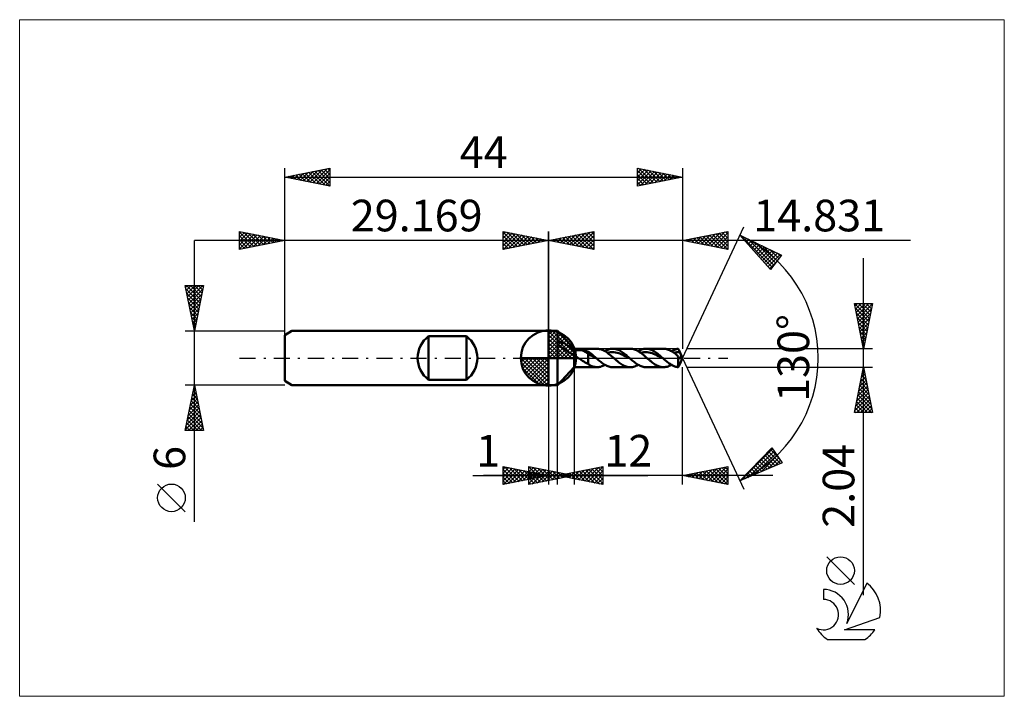
# Model space of a CAD drawing. Units: millimetres. Extents: x -58 to 50, y -37 to 37.
import ezdxf
from ezdxf.enums import TextEntityAlignment as Align

# ---------------------------------------------------------------- set-up
doc = ezdxf.new("R2010")
doc.units = ezdxf.units.MM
doc.header["$LTSCALE"] = 4.45
doc.linetypes.add('LONGDASH_DASH', pattern=[0.85, 0.4, -0.2, 0.05, -0.2])
for name, color, linetype in [('1', 4, 'CONTINUOUS'), ('2', 7, 'CONTINUOUS'), ('4', 2, 'LONGDASH_DASH'), ('CUT', 1, 'CONTINUOUS'), ('INFTOTAL', 9, 'CONTINUOUS'), ('NOCUT', 7, 'CONTINUOUS'), ('SK1', 4, 'CONTINUOUS'), ('SK2', 7, 'CONTINUOUS'), ('SK4', 2, 'LONGDASH_DASH'), ('SK6', 5, 'CONTINUOUS')]:
    doc.layers.add(name, color=color, linetype=linetype)
doc.styles.get("Standard").update_dxf_attribs({"font": 'Monospac821 BT'})

msp = doc.modelspace()

# ---------------------------------------------------------------- linework, layer by layer
at = {"color": 4, "linetype": 'Continuous'}
for p, q in [((0, 2.98), (0.08, 3.06)), ((0, 2.55), (0.47, 3.02)), ((0, 2.98), (2.98, 0)), ((0, 2.12), (0.83, 2.95)), ((0, 1.68), (1.15, 2.84)), ((0, 1.25), (1.45, 2.7)), ((0, 2.55), (2.55, 0)), ((0, 0.82), (1.72, 2.53)), ((0, 0.38), (1.96, 2.35)), ((0.38, 3.04), (3.04, 0.38)), ((0.93, 2.92), (2.92, 0.93)), ((1.82, 2.46), (2.46, 1.82)), ((0, 2.12), (2.12, 0)), ((0, 1.68), (1.68, 0)), ((0, 1.25), (1.25, 0)), ((0.05, 0), (2.19, 2.14)), ((0.48, 0), (2.39, 1.91)), ((0.92, 0), (2.57, 1.66)), ((1.35, 0), (2.73, 1.38)), ((-3.06, -0.08), (-2.98, 0)), ((-3.02, -0.47), (-2.55, 0)), ((-2.95, -0.83), (-2.12, 0)), ((-2.84, -1.15), (-1.68, 0)), ((-2.7, -1.45), (-1.25, 0)), ((-2.65, 0), (0, -2.65)), ((-2.53, -1.72), (-0.82, 0)), ((-2.35, -1.96), (-0.38, 0)), ((-2.21, 0), (0, -2.21)), ((-1.78, 0), (0, -1.78)), ((-1.35, 0), (0, -1.35)), ((-0.92, 0), (0, -0.92)), ((-0.48, 0), (0, -0.48)), ((-0.05, 0), (0, -0.05)), ((0, 0.82), (0.82, 0)), ((0, 0.38), (0.38, 0)), ((1.78, 0), (2.86, 1.08)), ((2.21, 0), (2.97, 0.75)), ((2.65, 0), (3.04, 0.39)), ((-3.06, -0.02), (-0.02, -3.06)), ((-3.02, -0.49), (-0.49, -3.02)), ((-2.86, -1.08), (-1.08, -2.86)), ((-2.14, -2.19), (0, -0.05)), ((-1.91, -2.39), (0, -0.48)), ((-1.66, -2.57), (0, -0.92)), ((-1.38, -2.73), (0, -1.35)), ((-1.08, -2.86), (0, -1.78)), ((-0.75, -2.97), (0, -2.21)), ((-0.39, -3.04), (0, -2.65))]:
    msp.add_line(p, q, dxfattribs=at)
at = {"layer": '1', "color": 4, "linetype": 'CONTINUOUS', "lineweight": 50}
for p, q in [((0, 0), (0, 3.06)), ((0, 3), (1, 3)), ((0, -3), (0, 3)), ((2.83, 1.02), (1, 3)), ((1, 1.69), (1, 3)), ((1, 1.69), (1.01, 1.73)), ((1, 1.69), (1, 1.69)), ((1, 1.68), (1, 1.69)), ((1, 1.68), (1, 1.68)), ((1, 1.67), (1, 1.68)), ((1, 1.66), (1, 1.67)), ((1, 1.66), (1, 1.66)), ((1, 1.65), (1, 1.66)), ((1.02, 1.59), (1, 1.65)), ((1, -3), (1, 1.65)), ((1.01, 1.73), (1.03, 1.75)), ((1.05, 1.53), (1.02, 1.59)), ((1.03, 1.75), (1.05, 1.77)), ((1.05, 1.77), (1.08, 1.79)), ((1.09, 1.47), (1.05, 1.53)), ((1.08, 1.79), (1.12, 1.79)), ((1.14, 1.42), (1.09, 1.47)), ((1.12, 1.79), (1.16, 1.8)), ((1.18, 1.38), (1.14, 1.42)), ((1.21, 1.8), (1.16, 1.8)), ((1.24, 1.33), (1.18, 1.38)), ((1.26, 1.79), (1.21, 1.8)), ((1.29, 1.29), (1.24, 1.33)), ((1.32, 1.78), (1.26, 1.79)), ((1.34, 1.24), (1.29, 1.29)), ((1.38, 1.77), (1.32, 1.78)), ((1.4, 1.2), (1.34, 1.24)), ((1.45, 1.75), (1.38, 1.77)), ((1.46, 1.16), (1.4, 1.2)), ((1.52, 1.72), (1.45, 1.75)), ((1.52, 1.12), (1.46, 1.16)), ((1.59, 1.69), (1.52, 1.72)), ((1.58, 1.07), (1.52, 1.12)), ((1.66, 1.66), (1.59, 1.69)), ((1.73, 1.63), (1.66, 1.66)), ((1.79, 1.59), (1.73, 1.63)), ((1.86, 1.55), (1.79, 1.59)), ((1.94, 1.5), (1.86, 1.55)), ((2.01, 1.46), (1.94, 1.5)), ((2.08, 1.41), (2.01, 1.46)), ((2.15, 1.36), (2.08, 1.41)), ((2.22, 1.31), (2.15, 1.36)), ((2.29, 1.26), (2.22, 1.31)), ((2.36, 1.2), (2.29, 1.26)), ((2.44, 1.14), (2.36, 1.2)), ((2.51, 1.08), (2.44, 1.14)), ((0, 0), (-3.06, 0)), ((0, 0), (3.06, 0)), ((0, -3.06), (0, 0)), ((1.65, 1.03), (1.58, 1.07)), ((1.72, 0.98), (1.65, 1.03)), ((1.79, 0.94), (1.72, 0.98)), ((1.85, 0.9), (1.79, 0.94)), ((1.91, 0.86), (1.85, 0.9)), ((1.98, 0.82), (1.91, 0.86)), ((2.04, 0.78), (1.98, 0.82)), ((2.11, 0.74), (2.04, 0.78)), ((2.17, 0.7), (2.11, 0.74)), ((2.24, 0.66), (2.17, 0.7)), ((2.3, 0.62), (2.24, 0.66)), ((2.37, 0.58), (2.3, 0.62)), ((2.44, 0.54), (2.37, 0.58)), ((2.51, 0.5), (2.44, 0.54)), ((2.58, 1.02), (2.51, 1.08)), ((2.57, 0.46), (2.51, 0.5)), ((2.64, 0.43), (2.57, 0.46)), ((2.65, 0.95), (2.58, 1.02)), ((2.7, 0.4), (2.64, 0.43)), ((2.71, 0.89), (2.65, 0.95)), ((2.77, 0.37), (2.7, 0.4)), ((2.77, 0.83), (2.71, 0.89)), ((2.83, 0.77), (2.77, 0.83)), ((2.83, 0.35), (2.77, 0.37)), ((2.83, 1.02), (5.37, 1.02)), ((2.83, -1.02), (2.83, 1.02)), ((2.83, 0.77), (2.86, 0.79)), ((2.89, 0.29), (2.83, 0.35)), ((2.86, 0.79), (2.9, 0.8)), ((2.95, 0.24), (2.89, 0.29)), ((2.9, 0.8), (2.94, 0.81)), ((2.94, 0.81), (2.98, 0.82)), ((3.02, 0.19), (2.95, 0.24)), ((2.98, 0.82), (3.02, 0.83)), ((3.02, 0.83), (3.07, 0.84)), ((3.08, 0.14), (3.02, 0.19)), ((3.07, 0.84), (3.12, 0.85)), ((3.15, 0.09), (3.08, 0.14)), ((3.12, 0.85), (3.17, 0.86)), ((3.22, 0.05), (3.15, 0.09)), ((3.17, 0.86), (3.22, 0.86)), ((3.22, 0.86), (3.28, 0.86)), ((3.29, 0), (3.22, 0.05)), ((3.28, 0.86), (3.34, 0.87)), ((3.45, -0.1), (3.29, 0)), ((3.34, 0.87), (3.4, 0.87)), ((3.46, 0.87), (3.4, 0.87)), ((3.52, 0.86), (3.46, 0.87)), ((3.58, 0.86), (3.52, 0.86)), ((3.64, 0.85), (3.58, 0.86)), ((3.7, 0.85), (3.64, 0.85)), ((3.76, 0.84), (3.7, 0.85)), ((3.81, 0.83), (3.76, 0.84)), ((4.37, 0.48), (3.81, 0.83)), ((3.9, 0.82), (3.81, 0.83)), ((3.98, 0.8), (3.9, 0.82)), ((4.06, 0.78), (3.98, 0.8)), ((4.14, 0.77), (4.06, 0.78)), ((4.22, 0.75), (4.14, 0.77)), ((4.29, 0.73), (4.22, 0.75)), ((4.37, 0.71), (4.29, 0.73)), ((4.45, 0.66), (4.37, 0.71)), ((4.37, -0.65), (4.37, 0.71)), ((4.54, 0.34), (4.37, 0.48)), ((4.53, 0.6), (4.45, 0.66)), ((4.62, 0.54), (4.53, 0.6)), ((4.7, 0.28), (4.54, 0.34)), ((4.7, 0.48), (4.62, 0.54)), ((4.78, 0.42), (4.7, 0.48)), ((4.87, 0.2), (4.7, 0.28)), ((4.86, 0.35), (4.78, 0.42)), ((4.95, 0.28), (4.86, 0.35)), ((5.03, 0.11), (4.87, 0.2)), ((5.03, 0.21), (4.95, 0.28)), ((5.11, 0.14), (5.03, 0.21)), ((5.19, 0.02), (5.03, 0.11)), ((5.19, 0.07), (5.11, 0.14)), ((5.27, 0), (5.19, 0.07)), ((5.36, -0.07), (5.19, 0.02)), ((5.29, -0.01), (5.27, 0)), ((5.43, 1.02), (5.32, 1.02)), ((5.53, 1.01), (5.43, 1.02)), ((5.64, 0.99), (5.53, 1.01)), ((5.74, 0.97), (5.64, 0.99)), ((5.85, 0.94), (5.74, 0.97)), ((5.95, 0.9), (5.85, 0.94)), ((6.06, 0.85), (5.95, 0.9)), ((6.16, 0.8), (6.06, 0.85)), ((6.27, 0.74), (6.16, 0.8)), ((6.24, 0.75), (6.37, 0.82)), ((6.37, 0.67), (6.27, 0.74)), ((6.37, 0.82), (6.49, 0.88)), ((6.48, 0.6), (6.37, 0.67)), ((6.58, 0.52), (6.48, 0.6)), ((6.49, 0.88), (6.62, 0.93)), ((6.51, 0.57), (6.69, 0.61)), ((6.69, 0.44), (6.58, 0.52)), ((6.62, 0.93), (6.74, 0.97)), ((6.69, 0.61), (6.87, 0.63)), ((6.79, 0.36), (6.69, 0.44)), ((6.74, 0.97), (6.86, 1)), ((6.9, 0.27), (6.79, 0.36)), ((6.86, 1), (6.99, 1.01)), ((6.87, 0.63), (7.05, 0.64)), ((7, 0.18), (6.9, 0.27)), ((6.99, 1.01), (7.11, 1.02)), ((7.11, 0.09), (7, 0.18)), ((7.23, 0.64), (7.05, 0.64)), ((7.23, 1.02), (7.11, 1.02)), ((7.11, 1.02), (9.05, 1.02)), ((7.21, 0), (7.11, 0.09)), ((7.29, -0.07), (7.21, 0)), ((7.34, 1), (7.23, 1.02)), ((7.41, 0.61), (7.23, 0.64)), ((7.46, 0.98), (7.34, 1)), ((7.59, 0.58), (7.41, 0.61)), ((7.57, 0.94), (7.46, 0.98)), ((7.69, 0.9), (7.57, 0.94)), ((7.77, 0.53), (7.59, 0.58)), ((7.8, 0.85), (7.69, 0.9)), ((7.95, 0.47), (7.77, 0.53)), ((7.92, 0.79), (7.8, 0.85)), ((8.03, 0.72), (7.92, 0.79)), ((8.13, 0.39), (7.95, 0.47)), ((8.15, 0.65), (8.03, 0.72)), ((8.31, 0.31), (8.13, 0.39)), ((8.26, 0.57), (8.15, 0.65)), ((8.38, 0.48), (8.26, 0.57)), ((8.49, 0.22), (8.31, 0.31)), ((8.49, 0.39), (8.38, 0.48)), ((8.61, 0.3), (8.49, 0.39)), ((8.67, 0.12), (8.49, 0.22)), ((8.72, 0.2), (8.61, 0.3)), ((8.85, 0.03), (8.67, 0.12)), ((8.84, 0.1), (8.72, 0.2)), ((8.95, 0), (8.84, 0.1)), ((9.03, -0.07), (8.85, 0.03)), ((8.96, -0.01), (8.95, 0)), ((9.17, 1.01), (9.05, 1.02)), ((9.28, 1), (9.17, 1.01)), ((9.39, 0.98), (9.28, 1)), ((9.51, 0.94), (9.39, 0.98)), ((9.62, 0.9), (9.51, 0.94)), ((9.74, 0.85), (9.62, 0.9)), ((9.85, 0.79), (9.74, 0.85)), ((9.97, 0.72), (9.85, 0.79)), ((9.92, 0.75), (10.04, 0.82)), ((10.08, 0.65), (9.97, 0.72)), ((10.04, 0.82), (10.17, 0.88)), ((10.2, 0.57), (10.08, 0.65)), ((10.17, 0.88), (10.29, 0.93)), ((10.19, 0.57), (10.37, 0.61)), ((10.31, 0.48), (10.2, 0.57)), ((10.29, 0.93), (10.42, 0.97)), ((10.43, 0.39), (10.31, 0.48)), ((10.37, 0.61), (10.55, 0.63)), ((10.42, 0.97), (10.54, 1)), ((10.54, 0.3), (10.43, 0.39)), ((10.54, 1), (10.66, 1.01)), ((10.66, 0.2), (10.54, 0.3)), ((10.55, 0.63), (10.73, 0.64)), ((10.66, 1.01), (10.79, 1.02)), ((10.77, 0.1), (10.66, 0.2)), ((10.91, 0.64), (10.73, 0.64)), ((10.89, 0), (10.77, 0.1)), ((10.9, 1.02), (10.79, 1.02)), ((10.79, 1.02), (12.72, 1.02)), ((10.96, -0.07), (10.89, 0)), ((11.02, 1), (10.9, 1.02)), ((11.09, 0.61), (10.91, 0.64)), ((11.13, 0.98), (11.02, 1)), ((11.27, 0.58), (11.09, 0.61)), ((11.25, 0.94), (11.13, 0.98)), ((11.36, 0.9), (11.25, 0.94)), ((11.45, 0.53), (11.27, 0.58)), ((11.48, 0.85), (11.36, 0.9)), ((11.63, 0.47), (11.45, 0.53)), ((11.59, 0.79), (11.48, 0.85)), ((11.71, 0.72), (11.59, 0.79)), ((11.81, 0.39), (11.63, 0.47)), ((11.82, 0.65), (11.71, 0.72)), ((11.99, 0.31), (11.81, 0.39)), ((11.94, 0.57), (11.82, 0.65)), ((12.05, 0.48), (11.94, 0.57)), ((12.17, 0.22), (11.99, 0.31)), ((12.17, 0.39), (12.05, 0.48)), ((12.28, 0.3), (12.17, 0.39)), ((12.35, 0.12), (12.17, 0.22)), ((12.4, 0.2), (12.28, 0.3)), ((12.53, 0.03), (12.35, 0.12)), ((12.51, 0.1), (12.4, 0.2)), ((12.63, 0), (12.51, 0.1)), ((12.71, -0.07), (12.53, 0.03)), ((12.64, -0.01), (12.63, 0)), ((12.86, 1.01), (12.75, 1.02)), ((12.97, 1), (12.86, 1.01)), ((13.07, 0.98), (12.97, 1)), ((13.18, 0.94), (13.07, 0.98)), ((13.28, 0.91), (13.18, 0.94)), ((13.39, 0.86), (13.28, 0.91)), ((13.5, 0.81), (13.39, 0.86)), ((13.61, 0.75), (13.5, 0.81)), ((13.59, 0.75), (13.7, 0.81)), ((13.71, 0.68), (13.61, 0.75)), ((13.7, 0.81), (13.81, 0.87)), ((13.82, 0.61), (13.71, 0.68)), ((13.81, 0.87), (13.92, 0.91)), ((13.92, 0.53), (13.82, 0.61)), ((13.87, 0.57), (13.98, 0.6)), ((13.92, 0.91), (14.03, 0.95)), ((14.03, 0.45), (13.92, 0.53)), ((13.98, 0.6), (14.09, 0.62)), ((14.03, 0.95), (14.14, 0.98)), ((14.14, 0.36), (14.03, 0.45)), ((14.09, 0.62), (14.2, 0.63)), ((14.14, 0.98), (14.25, 1)), ((14.25, 0.27), (14.14, 0.36)), ((14.2, 0.63), (14.31, 0.64)), ((14.25, 1), (14.36, 1.02)), ((14.36, 0.18), (14.25, 0.27)), ((14.31, 0.64), (14.42, 0.64)), ((14.37, 0.99), (14.36, 1.02)), ((14.37, 0.16), (14.36, 0.18)), ((14.36, -1.02), (14.36, 0.18)), ((14.39, 0.95), (14.37, 0.99)), ((14.38, 0.14), (14.37, 0.16)), ((14.39, 0.12), (14.38, 0.14)), ((14.4, 0.92), (14.39, 0.95)), ((14.4, 0.1), (14.39, 0.12)), ((14.42, 0.89), (14.4, 0.92)), ((14.41, 0.08), (14.4, 0.1)), ((14.42, 0.06), (14.41, 0.08)), ((14.43, 0.86), (14.42, 0.89)), ((14.53, 0.64), (14.42, 0.64)), ((14.43, 0.05), (14.42, 0.06)), ((14.45, 0.83), (14.43, 0.86)), ((14.45, 0.03), (14.43, 0.05)), ((14.46, 0.8), (14.45, 0.83)), ((14.83, 0), (14.45, 0.83)), ((14.46, 0.02), (14.45, 0.03)), ((14.45, -0.83), (14.83, 0)), ((14.47, 0.77), (14.46, 0.8)), ((14.47, 0.01), (14.46, 0.02)), ((14.49, 0.73), (14.47, 0.77)), ((14.48, 0), (14.47, 0.01)), ((14.48, 0), (14.48, 0)), ((14.5, 0.7), (14.49, 0.73)), ((14.52, 0.67), (14.5, 0.7)), ((14.53, 0.64), (14.52, 0.67)), ((14.56, 0.58), (14.53, 0.64)), ((14.59, 0.51), (14.56, 0.58)), ((14.61, 0.45), (14.59, 0.51)), ((14.63, 0.4), (14.61, 0.45)), ((14.61, -0.01), (14.62, 0)), ((14.62, 0), (14.63, 0.01)), ((14.65, 0.34), (14.63, 0.4)), ((14.63, 0.01), (14.64, 0.02)), ((14.64, 0.02), (14.65, 0.03)), ((14.67, 0.29), (14.65, 0.34)), ((14.65, 0.04), (14.66, 0.05)), ((14.65, 0.03), (14.65, 0.04)), ((14.66, 0.05), (14.67, 0.07)), ((14.68, 0.25), (14.67, 0.29)), ((14.67, 0.07), (14.68, 0.09)), ((14.69, 0.21), (14.68, 0.25)), ((14.68, 0.11), (14.69, 0.14)), ((14.68, 0.09), (14.68, 0.11)), ((14.69, 0.17), (14.69, 0.21)), ((14.69, 0.14), (14.69, 0.17)), ((1, -3), (2.83, -1.02)), ((5.37, -1.02), (2.83, -1.02)), ((3.61, -0.2), (3.45, -0.1)), ((3.76, -0.3), (3.61, -0.2)), ((3.92, -0.39), (3.76, -0.3)), ((4.07, -0.49), (3.92, -0.39)), ((4.22, -0.57), (4.07, -0.49)), ((4.37, -0.65), (4.22, -0.57)), ((4.42, -0.69), (4.37, -0.65)), ((4.47, -0.73), (4.42, -0.69)), ((4.52, -0.76), (4.47, -0.73)), ((4.59, -0.8), (4.52, -0.76)), ((4.7, -0.85), (4.59, -0.8)), ((4.8, -0.9), (4.7, -0.85)), ((4.9, -0.94), (4.8, -0.9)), ((5.01, -0.97), (4.9, -0.94)), ((5.11, -0.99), (5.01, -0.97)), ((5.22, -1.01), (5.11, -0.99)), ((5.32, -1.02), (5.22, -1.01)), ((5.3, -0.02), (5.29, -0.01)), ((5.32, -0.04), (5.3, -0.02)), ((5.33, -0.05), (5.32, -0.04)), ((5.32, -1.02), (5.44, -1.02)), ((5.34, -0.06), (5.33, -0.05)), ((5.36, -0.07), (5.34, -0.06)), ((5.47, -0.17), (5.36, -0.07)), ((5.44, -1.02), (5.55, -1.01)), ((5.58, -0.26), (5.47, -0.17)), ((5.55, -1.01), (5.67, -0.99)), ((5.69, -0.35), (5.58, -0.26)), ((5.67, -0.99), (5.78, -0.96)), ((5.8, -0.44), (5.69, -0.35)), ((5.78, -0.96), (5.9, -0.92)), ((5.91, -0.52), (5.8, -0.44)), ((5.9, -0.92), (6.01, -0.87)), ((6.02, -0.6), (5.91, -0.52)), ((6.01, -0.87), (6.13, -0.82)), ((6.13, -0.68), (6.02, -0.6)), ((6.24, -0.75), (6.13, -0.68)), ((6.13, -0.82), (6.24, -0.75)), ((6.34, -0.81), (6.24, -0.75)), ((6.45, -0.86), (6.34, -0.81)), ((6.56, -0.91), (6.45, -0.86)), ((6.67, -0.95), (6.56, -0.91)), ((6.78, -0.98), (6.67, -0.95)), ((6.89, -1), (6.78, -0.98)), ((7, -1.02), (6.89, -1)), ((7.11, -1.02), (7, -1.02)), ((9.05, -1.02), (7.11, -1.02)), ((7.36, -0.13), (7.29, -0.07)), ((7.44, -0.2), (7.36, -0.13)), ((7.52, -0.26), (7.44, -0.2)), ((7.59, -0.33), (7.52, -0.26)), ((7.67, -0.39), (7.59, -0.33)), ((7.79, -0.48), (7.67, -0.39)), ((7.9, -0.57), (7.79, -0.48)), ((8.01, -0.65), (7.9, -0.57)), ((8.13, -0.72), (8.01, -0.65)), ((8.24, -0.79), (8.13, -0.72)), ((8.36, -0.85), (8.24, -0.79)), ((8.48, -0.9), (8.36, -0.85)), ((8.59, -0.94), (8.48, -0.9)), ((8.71, -0.98), (8.59, -0.94)), ((8.82, -1), (8.71, -0.98)), ((8.94, -1.02), (8.82, -1)), ((9.05, -1.02), (8.94, -1.02)), ((8.98, -0.02), (8.96, -0.01)), ((8.99, -0.04), (8.98, -0.02)), ((9, -0.05), (8.99, -0.04)), ((9.02, -0.06), (9, -0.05)), ((9.03, -0.07), (9.02, -0.06)), ((9.14, -0.17), (9.03, -0.07)), ((9.05, -1.02), (9.18, -1.01)), ((9.25, -0.26), (9.14, -0.17)), ((9.18, -1.01), (9.3, -1)), ((9.36, -0.35), (9.25, -0.26)), ((9.3, -1), (9.42, -0.97)), ((9.47, -0.44), (9.36, -0.35)), ((9.42, -0.97), (9.55, -0.93)), ((9.58, -0.52), (9.47, -0.44)), ((9.55, -0.93), (9.67, -0.88)), ((9.69, -0.6), (9.58, -0.52)), ((9.67, -0.88), (9.8, -0.82)), ((9.8, -0.68), (9.69, -0.6)), ((9.91, -0.75), (9.8, -0.68)), ((9.8, -0.82), (9.92, -0.75)), ((10.02, -0.81), (9.91, -0.75)), ((10.13, -0.86), (10.02, -0.81)), ((10.24, -0.91), (10.13, -0.86)), ((10.35, -0.95), (10.24, -0.91)), ((10.46, -0.98), (10.35, -0.95)), ((10.57, -1), (10.46, -0.98)), ((10.68, -1.02), (10.57, -1)), ((10.79, -1.02), (10.68, -1.02)), ((12.72, -1.02), (10.79, -1.02)), ((11.04, -0.13), (10.96, -0.07)), ((11.12, -0.2), (11.04, -0.13)), ((11.19, -0.26), (11.12, -0.2)), ((11.27, -0.33), (11.19, -0.26)), ((11.34, -0.39), (11.27, -0.33)), ((11.45, -0.48), (11.34, -0.39)), ((11.56, -0.56), (11.45, -0.48)), ((11.67, -0.63), (11.56, -0.56)), ((11.78, -0.71), (11.67, -0.63)), ((11.89, -0.77), (11.78, -0.71)), ((12, -0.83), (11.89, -0.77)), ((12.11, -0.88), (12, -0.83)), ((12.22, -0.92), (12.11, -0.88)), ((12.32, -0.96), (12.22, -0.92)), ((12.43, -0.99), (12.32, -0.96)), ((12.54, -1.01), (12.43, -0.99)), ((12.64, -1.02), (12.54, -1.01)), ((12.65, -0.02), (12.64, -0.01)), ((12.75, -1.02), (12.64, -1.02)), ((12.67, -0.04), (12.65, -0.02)), ((12.68, -0.05), (12.67, -0.04)), ((12.7, -0.06), (12.68, -0.05)), ((12.71, -0.07), (12.7, -0.06)), ((12.8, -0.15), (12.71, -0.07)), ((12.75, -1.02), (12.87, -1.01)), ((12.89, -0.23), (12.8, -0.15)), ((12.87, -1.01), (12.99, -0.99)), ((12.98, -0.31), (12.89, -0.23)), ((13.08, -0.38), (12.98, -0.31)), ((12.99, -0.99), (13.11, -0.96)), ((13.17, -0.46), (13.08, -0.38)), ((13.11, -0.96), (13.23, -0.93)), ((13.26, -0.53), (13.17, -0.46)), ((13.23, -0.93), (13.35, -0.88)), ((13.35, -0.59), (13.26, -0.53)), ((13.44, -0.66), (13.35, -0.59)), ((13.35, -0.88), (13.47, -0.82)), ((13.53, -0.71), (13.44, -0.66)), ((13.47, -0.82), (13.59, -0.75)), ((13.63, -0.77), (13.53, -0.71)), ((13.72, -0.82), (13.63, -0.77)), ((13.81, -0.86), (13.72, -0.82)), ((13.9, -0.9), (13.81, -0.86)), ((13.99, -0.94), (13.9, -0.9)), ((14.08, -0.97), (13.99, -0.94)), ((14.17, -0.99), (14.08, -0.97)), ((14.26, -1.01), (14.17, -0.99)), ((14.36, -1.02), (14.26, -1.01)), ((14.36, -1.02), (14.37, -0.99)), ((14.37, -0.99), (14.39, -0.95)), ((14.39, -0.95), (14.4, -0.92)), ((14.4, -0.92), (14.42, -0.89)), ((14.42, -0.89), (14.43, -0.86)), ((14.43, -0.86), (14.45, -0.83)), ((14.49, 0), (14.48, 0)), ((14.49, 0), (14.49, 0)), ((14.49, -0.01), (14.49, 0)), ((14.49, -0.01), (14.49, -0.01)), ((14.49, -0.01), (14.49, -0.01)), ((14.51, -0.02), (14.49, -0.01)), ((14.52, -0.02), (14.51, -0.02)), ((14.54, -0.02), (14.52, -0.02)), ((14.55, -0.03), (14.54, -0.02)), ((14.55, -0.03), (14.56, -0.03)), ((14.56, -0.03), (14.58, -0.02)), ((14.58, -0.02), (14.59, -0.02)), ((14.59, -0.02), (14.61, -0.01)), ((0, -3), (1, -3))]:
    msp.add_line(p, q, dxfattribs=at)
for start, end in [(90, 180), (0, 90), (180, 270), (270, 0)]:
    msp.add_arc((0, 0), 3.06, start, end, dxfattribs=at)
at = {"layer": '2', "color": 7, "linetype": 'CONTINUOUS', "lineweight": 25}
for p, q in [((14.83, 0), (21.59, 14.5)), ((-5, 12), (-5, 14)), ((-5, 14), (0, 13)), ((-5, 13.67), (-4.72, 13.94)), ((-5, 13.91), (-3.41, 12.32)), ((-5, 13.24), (-4.37, 13.87)), ((-5, 12.82), (-4.02, 13.8)), ((-5, 12.39), (-3.66, 13.73)), ((-5, 13.49), (-3.76, 12.25)), ((-4.96, 12.01), (-3.31, 13.66)), ((-4.58, 13.92), (-3.06, 12.39)), ((-4.43, 12.11), (-2.96, 13.59)), ((-4.05, 13.81), (-2.7, 12.46)), ((-3.9, 12.22), (-2.6, 13.52)), ((-3.52, 13.7), (-2.35, 12.53)), ((-3.37, 12.33), (-2.25, 13.45)), ((-2.99, 13.6), (-1.99, 12.6)), ((-2.84, 12.43), (-1.89, 13.38)), ((-2.46, 13.49), (-1.64, 12.67)), ((-2.31, 12.54), (-1.54, 13.31)), ((-1.93, 13.39), (-1.29, 12.74)), ((-1.78, 12.64), (-1.19, 13.24)), ((-1.4, 13.28), (-0.93, 12.81)), ((-1.25, 12.75), (-0.83, 13.17)), ((-0.87, 13.17), (-0.58, 12.88)), ((-0.72, 12.86), (-0.48, 13.1)), ((-0.34, 13.07), (-0.23, 12.95)), ((0, 0), (0, 14)), ((14.83, 14), (14.83, 1.02)), ((14.83, 13), (19.83, 14)), ((15.13, 12.94), (15.28, 13.09)), ((15.33, 13.1), (15.57, 12.85)), ((15.48, 12.87), (15.81, 13.2)), ((15.68, 13.17), (16.1, 12.75)), ((15.84, 12.8), (16.34, 13.3)), ((16.03, 13.24), (16.64, 12.64)), ((16.19, 12.73), (16.87, 13.41)), ((16.39, 13.31), (17.17, 12.53)), ((16.54, 12.66), (17.4, 13.51)), ((16.74, 13.38), (17.7, 12.43)), ((16.9, 12.59), (17.93, 13.62)), ((17.09, 13.45), (18.23, 12.32)), ((17.25, 12.52), (18.46, 13.73)), ((17.45, 13.52), (18.76, 12.21)), ((17.61, 12.45), (18.99, 13.83)), ((17.8, 13.59), (19.29, 12.11)), ((17.96, 12.37), (19.52, 13.94)), ((18.15, 13.66), (19.82, 12)), ((18.31, 12.3), (19.83, 13.82)), ((18.51, 13.74), (19.83, 12.41)), ((18.67, 12.23), (19.83, 13.4)), ((18.86, 13.81), (19.83, 12.84)), ((19.22, 13.88), (19.83, 13.26)), ((19.57, 13.95), (19.83, 13.69)), ((19.83, 14), (19.83, 12)), ((21.17, 13.59), (25.77, 11.38)), ((24.56, 9.79), (21.17, 13.59)), ((21.22, 13.57), (24.75, 10.04)), ((21.28, 13.47), (21.33, 13.52)), ((21.48, 13.25), (21.61, 13.38)), ((21.68, 13.02), (21.9, 13.24)), ((21.88, 12.8), (22.19, 13.11)), ((22.04, 13.18), (24.93, 10.28)), ((40.04, 13), (-10, 13)), ((-5, 13.06), (-4.12, 12.18)), ((0, 13), (-5, 12)), ((-5, 12.64), (-4.47, 12.11)), ((-5, 12.21), (-4.82, 12.04)), ((-0.19, 12.96), (-0.13, 13.03)), ((19.83, 12), (14.83, 13)), ((14.97, 13.03), (15.04, 12.96)), ((19.02, 12.16), (19.83, 12.97)), ((19.37, 12.09), (19.83, 12.55)), ((19.73, 12.02), (19.83, 12.13)), ((22.08, 12.58), (22.47, 12.97)), ((22.28, 12.35), (22.76, 12.83)), ((22.48, 12.13), (23.04, 12.69)), ((22.68, 11.9), (23.33, 12.56)), ((22.85, 12.79), (25.12, 10.52)), ((22.88, 11.68), (23.62, 12.42)), ((23.08, 11.45), (23.9, 12.28)), ((23.28, 11.23), (24.19, 12.14)), ((23.48, 11), (24.48, 12)), ((23.67, 12.39), (25.3, 10.76)), ((24.49, 12), (25.48, 11.01)), ((23.68, 10.78), (24.76, 11.87)), ((23.88, 10.56), (25.05, 11.73)), ((24.08, 10.33), (25.34, 11.59)), ((24.28, 10.11), (25.62, 11.45)), ((25.77, 11.38), (24.56, 9.79)), ((25.31, 11.61), (25.66, 11.25)), ((34.83, -26.23), (34.83, 11.02)), ((24.42, 9.94), (24.57, 9.8)), ((24.48, 9.88), (25.11, 10.52)), ((34.83, 1.02), (33.83, 6.02)), ((33.83, 6.02), (35.83, 6.02)), ((33.86, 6.02), (35.5, 4.38)), ((33.89, 5.74), (34.17, 6.02)), ((33.93, 5.53), (35.43, 4.02)), ((33.96, 5.39), (34.59, 6.02)), ((34.03, 5.03), (35.02, 6.02)), ((34.1, 4.68), (35.44, 6.02)), ((34.17, 4.32), (35.82, 5.98)), ((34.24, 3.97), (35.72, 5.45)), ((34.29, 6.02), (35.57, 4.73)), ((34.71, 6.02), (35.64, 5.09)), ((35.83, 6.02), (34.83, 1.02)), ((35.13, 6.02), (35.71, 5.44)), ((35.56, 6.02), (35.79, 5.79)), ((34.04, 5), (35.36, 3.67)), ((34.14, 4.47), (35.29, 3.32)), ((34.31, 3.62), (35.61, 4.92)), ((34.38, 3.26), (35.5, 4.39)), ((34.25, 3.94), (35.22, 2.96)), ((34.35, 3.41), (35.15, 2.61)), ((34.45, 2.91), (35.4, 3.86)), ((34.52, 2.56), (35.29, 3.32)), ((34.46, 2.88), (35.08, 2.26)), ((34.57, 2.34), (35.01, 1.9)), ((34.59, 2.2), (35.19, 2.79)), ((34.67, 1.85), (35.08, 2.26)), ((34.67, 1.81), (34.94, 1.55)), ((34.74, 1.5), (34.97, 1.73)), ((34.78, 1.28), (34.87, 1.2)), ((34.81, 1.14), (34.87, 1.2)), ((14.83, 0), (21.59, -14.5)), ((35.83, 1.02), (15.36, 1.02)), ((2.83, -1.02), (2.83, -14)), ((14.83, -14), (14.83, -1.02)), ((15.36, -1.02), (35.83, -1.02)), ((33.83, -6.02), (34.83, -1.02)), ((34.83, -1.02), (35.83, -6.02)), ((34.83, -1.04), (34.83, -1.03)), ((34.51, -2.63), (35.05, -2.09)), ((34.62, -2.1), (34.97, -1.74)), ((34.64, -1.97), (35.12, -2.45)), ((34.71, -1.62), (35.01, -1.92)), ((34.72, -1.57), (34.9, -1.38)), ((34.78, -1.27), (34.9, -1.39)), ((0, -3), (0, -14)), ((1, -14), (1, -3)), ((34.19, -4.22), (35.26, -3.15)), ((34.3, -3.69), (35.19, -2.8)), ((34.4, -3.16), (35.12, -2.45)), ((34.43, -3.03), (35.43, -4.04)), ((34.5, -2.68), (35.33, -3.51)), ((34.57, -2.33), (35.22, -2.98)), ((33.87, -5.81), (35.47, -4.21)), ((33.98, -5.28), (35.4, -3.86)), ((34.09, -4.75), (35.33, -3.51)), ((34.22, -4.09), (35.75, -5.63)), ((34.29, -3.74), (35.65, -5.1)), ((34.36, -3.39), (35.54, -4.57)), ((34, -5.15), (34.87, -6.02)), ((34.07, -4.8), (35.29, -6.02)), ((34.09, -6.02), (35.54, -4.57)), ((34.15, -4.45), (35.72, -6.02)), ((34.51, -6.02), (35.61, -4.92)), ((34.94, -6.02), (35.68, -5.27)), ((35.83, -6.02), (33.83, -6.02)), ((33.86, -5.86), (34.02, -6.02)), ((33.93, -5.51), (34.45, -6.02)), ((35.36, -6.02), (35.75, -5.63)), ((35.78, -6.02), (35.82, -5.98)), ((21.17, -13.59), (24.72, -9.93)), ((21.28, -13.55), (24.79, -10.04)), ((22.03, -13.23), (24.96, -10.29)), ((22.77, -12.91), (25.14, -10.54)), ((23.52, -12.59), (25.31, -10.79)), ((23.91, -10.76), (25.07, -11.92)), ((24.12, -10.55), (25.37, -11.79)), ((24.33, -10.33), (25.66, -11.66)), ((24.54, -10.12), (25.52, -11.1)), ((24.72, -9.93), (25.85, -11.58)), ((25.85, -11.58), (21.17, -13.59)), ((22.87, -11.84), (23.59, -12.56)), ((23.08, -11.62), (23.88, -12.43)), ((23.29, -11.41), (24.18, -12.3)), ((23.5, -11.19), (24.48, -12.17)), ((23.71, -10.98), (24.77, -12.04)), ((24.26, -12.26), (25.48, -11.04)), ((25.01, -11.94), (25.66, -11.29)), ((25.75, -11.62), (25.83, -11.54)), ((-8.37, -13), (11, -13)), ((24.83, -13), (-7.17, -13)), ((-5, -14), (-5, -12)), ((-5, -12), (0, -13)), ((-5, -12.32), (-4.74, -12.05)), ((-5, -12.74), (-4.38, -12.12)), ((-5, -13.16), (-4.03, -12.19)), ((-5, -13.59), (-3.68, -12.26)), ((-5, -12.32), (-3.6, -13.72)), ((-5, -12.74), (-3.95, -13.79)), ((0, -13), (-5, -14)), ((-4.98, -14), (-3.32, -12.34)), ((-4.86, -12.03), (-3.24, -13.65)), ((-4.45, -13.89), (-2.97, -12.41)), ((-4.33, -12.13), (-2.89, -13.58)), ((-3.92, -13.78), (-2.62, -12.48)), ((-3.8, -12.24), (-2.54, -13.51)), ((-3.39, -13.68), (-2.26, -12.55)), ((-3.27, -12.35), (-2.18, -13.44)), ((-2.86, -13.57), (-1.91, -12.62)), ((-2.74, -12.45), (-1.83, -13.37)), ((-2.33, -13.47), (-1.55, -12.69)), ((-2.21, -12.56), (-1.48, -13.3)), ((-2.17, -14), (-2.17, -12)), ((-2.17, -12), (2.83, -13)), ((-2.17, -12.18), (-2.02, -12.03)), ((-2.17, -12.03), (-0.53, -13.67)), ((-2.17, -12.6), (-1.67, -12.1)), ((-2.17, -13.03), (-1.31, -12.17)), ((-2.17, -13.45), (-0.96, -12.24)), ((-2.17, -13.87), (-0.61, -12.31)), ((-2.17, -12.45), (-0.88, -13.74)), ((-2.17, -12.88), (-1.23, -13.81)), ((2.83, -13), (-2.17, -14)), ((-1.8, -13.93), (-0.25, -12.38)), ((-1.8, -13.36), (-1.2, -12.76)), ((-1.68, -12.1), (-0.17, -13.6)), ((-1.68, -12.66), (-1.12, -13.22)), ((-1.27, -13.82), (0.1, -12.45)), ((-1.27, -13.25), (-0.85, -12.83)), ((-1.15, -12.2), (0.18, -13.53)), ((-1.15, -12.77), (-0.77, -13.15)), ((-0.74, -13.71), (0.45, -12.52)), ((-0.74, -13.15), (-0.49, -12.9)), ((-0.62, -12.31), (0.53, -13.46)), ((-0.62, -12.88), (-0.41, -13.08)), ((-0.21, -13.61), (0.81, -12.6)), ((-0.21, -13.04), (-0.14, -12.97)), ((-0.09, -12.42), (0.89, -13.39)), ((-0.09, -12.98), (-0.06, -13.01)), ((0.32, -13.5), (1.16, -12.67)), ((0.44, -12.52), (1.24, -13.32)), ((0.86, -13.4), (1.51, -12.74)), ((0.98, -12.63), (1.59, -13.25)), ((1, -13), (6, -12)), ((6, -14), (1, -13)), ((1.19, -13.04), (1.28, -12.94)), ((1.27, -12.95), (1.4, -13.08)), ((1.39, -13.29), (1.87, -12.81)), ((1.51, -12.73), (1.95, -13.18)), ((1.54, -13.11), (1.81, -12.84)), ((1.62, -12.88), (1.93, -13.19)), ((1.89, -13.18), (2.34, -12.73)), ((1.92, -13.18), (2.22, -12.88)), ((1.97, -12.81), (2.46, -13.29)), ((2.04, -12.84), (2.3, -13.11)), ((2.25, -13.25), (2.87, -12.63)), ((2.33, -12.73), (2.99, -13.4)), ((2.45, -13.08), (2.57, -12.95)), ((2.57, -12.95), (2.65, -13.04)), ((2.6, -13.32), (3.4, -12.52)), ((2.68, -12.66), (3.52, -13.5)), ((2.95, -13.39), (3.93, -12.41)), ((3.03, -12.59), (4.05, -13.61)), ((3.31, -13.46), (4.46, -12.31)), ((3.39, -12.52), (4.58, -13.72)), ((3.66, -13.53), (4.99, -12.2)), ((3.74, -12.45), (5.11, -13.82)), ((4.02, -13.6), (5.52, -12.1)), ((4.1, -12.38), (5.64, -13.93)), ((4.37, -13.67), (6, -12.04)), ((4.45, -12.31), (6, -13.86)), ((4.72, -13.74), (6, -12.47)), ((4.8, -12.24), (6, -13.44)), ((5.08, -13.82), (6, -12.89)), ((5.16, -12.17), (6, -13.01)), ((5.51, -12.1), (6, -12.59)), ((5.86, -12.03), (6, -12.16)), ((6, -12), (6, -14)), ((14.83, -13), (19.83, -12)), ((19.83, -14), (14.83, -13)), ((14.88, -13.01), (14.9, -12.99)), ((14.96, -12.97), (15.02, -13.04)), ((15.23, -13.08), (15.43, -12.88)), ((15.31, -12.9), (15.55, -13.14)), ((15.58, -13.15), (15.96, -12.77)), ((15.66, -12.83), (16.08, -13.25)), ((15.94, -13.22), (16.49, -12.67)), ((16.02, -12.76), (16.61, -13.36)), ((16.29, -13.29), (17.02, -12.56)), ((16.37, -12.69), (17.14, -13.46)), ((16.64, -13.36), (17.55, -12.46)), ((16.72, -12.62), (17.67, -13.57)), ((17, -13.43), (18.08, -12.35)), ((17.08, -12.55), (18.2, -13.67)), ((17.35, -13.5), (18.61, -12.24)), ((17.43, -12.48), (18.73, -13.78)), ((17.71, -13.57), (19.14, -12.14)), ((17.79, -12.41), (19.26, -13.89)), ((18.06, -13.65), (19.67, -12.03)), ((18.14, -12.34), (19.79, -13.99)), ((18.41, -13.72), (19.83, -12.3)), ((18.49, -12.27), (19.83, -13.61)), ((18.77, -13.79), (19.83, -12.72)), ((18.85, -12.2), (19.83, -13.18)), ((19.2, -12.13), (19.83, -12.76)), ((19.55, -12.06), (19.83, -12.33)), ((19.83, -12), (19.83, -14)), ((21.83, -12.92), (22.1, -13.19)), ((22.04, -12.7), (22.4, -13.07)), ((22.24, -12.49), (22.7, -12.94)), ((22.45, -12.27), (22.99, -12.81)), ((22.66, -12.06), (23.29, -12.68)), ((-5, -13.16), (-4.3, -13.86)), ((-5, -13.59), (-4.66, -13.93)), ((-2.17, -13.3), (-1.59, -13.88)), ((-2.17, -13.73), (-1.94, -13.95)), ((5.43, -13.89), (6, -13.32)), ((5.78, -13.96), (6, -13.74)), ((19.12, -13.86), (19.83, -13.15)), ((19.47, -13.93), (19.83, -13.57)), ((19.83, -14), (19.83, -13.99)), ((21.2, -13.56), (21.21, -13.58)), ((21.41, -13.35), (21.51, -13.45)), ((21.62, -13.13), (21.81, -13.32)), ((33.83, -25.03), (30.77, -21.97))]:
    msp.add_line(p, q, dxfattribs=at)
msp.add_circle((32.3, -23.5), 1.53, dxfattribs=at)
msp.add_arc((14.83, 0), 15, 295, 65, dxfattribs=at)
at = {"layer": '4', "color": 2, "linetype": 'LONGDASH_DASH', "lineweight": 25}
msp.add_line((0, 0), (14.83, 0), dxfattribs=at)
at = {"layer": 'CUT', "color": 1, "linetype": 'CONTINUOUS', "lineweight": 25}
for p, q in [((14.36, 1.02), (2.83, 1.02)), ((2.83, 1.02), (2.83, 0)), ((2.83, 0), (14.83, 0)), ((14.83, 0), (14.36, 1.02))]:
    msp.add_line(p, q, dxfattribs=at)
at = {"layer": 'INFTOTAL', "color": 9, "linetype": 'CONTINUOUS', "lineweight": 18}
for p, q in [((50.41, 37.4), (-58.49, 37.4)), ((-58.49, 37.4), (-58.49, -37.4)), ((50.41, -37.4), (50.41, 37.4)), ((-58.49, -37.4), (50.41, -37.4))]:
    msp.add_line(p, q, dxfattribs=at)
at = {"layer": 'NOCUT', "color": 7, "linetype": 'CONTINUOUS', "lineweight": 25}
for p, q in [((0, 0), (0, 3)), ((0, 3), (1, 3)), ((2.83, 1.02), (1, 3)), ((1, 0), (0, 0)), ((1, 0), (2.83, 0)), ((2.83, 0), (2.83, 1.02))]:
    msp.add_line(p, q, dxfattribs=at)
at = {"layer": 'SK1', "color": 4, "linetype": 'CONTINUOUS', "lineweight": 50}
for p, q in [((-28.37, 3), (-29.17, 2.54)), ((-29.17, 2.54), (-29.17, -2.54)), ((0, 3), (-28.37, 3)), ((-13.27, -2.4), (-13.27, 2.4)), ((-13.27, 2.4), (-9.07, 2.4)), ((-9.07, 2.4), (-9.07, -2.4)), ((-29.17, -2.54), (-28.37, -3)), ((-28.37, -3), (0, -3)), ((-9.07, -2.4), (-13.27, -2.4))]:
    msp.add_line(p, q, dxfattribs=at)
for centre, start, end in [((-11.47, 0), 126.8699, 233.1301), ((-10.87, 0), 306.8699, 53.1301)]:
    msp.add_arc(centre, 3, start, end, dxfattribs=at)
at = {"layer": 'SK2', "color": 7, "linetype": 'CONTINUOUS', "lineweight": 25}
for p, q in [((-29.17, 0), (-29.17, 21)), ((-29.17, 20), (-24.17, 21)), ((-26.73, 19.51), (-25.51, 20.73)), ((-26.38, 19.44), (-24.98, 20.84)), ((-26.03, 19.37), (-24.45, 20.94)), ((-25.67, 19.3), (-24.17, 20.8)), ((-25.48, 20.74), (-24.17, 19.42)), ((-25.13, 20.81), (-24.17, 19.85)), ((-24.78, 20.88), (-24.17, 20.27)), ((-24.42, 20.95), (-24.17, 20.7)), ((-24.17, 21), (-24.17, 19)), ((9.83, 19), (9.83, 21)), ((9.83, 21), (14.83, 20)), ((9.83, 20.86), (9.95, 20.98)), ((9.83, 20.44), (10.3, 20.91)), ((9.83, 20.01), (10.65, 20.84)), ((9.83, 19.59), (11.01, 20.76)), ((9.83, 20.72), (11.26, 19.29)), ((9.83, 19.16), (11.36, 20.69)), ((10.01, 20.96), (11.61, 19.36)), ((10.54, 20.86), (11.97, 19.43)), ((11.07, 20.75), (12.32, 19.5)), ((14.83, 21), (14.83, 1.02)), ((-29.17, 20), (14.83, 20)), ((-24.17, 19), (-29.17, 20)), ((-29.02, 20.03), (-28.94, 19.95)), ((-28.85, 19.94), (-28.7, 20.09)), ((-28.66, 20.1), (-28.41, 19.85)), ((-28.5, 19.87), (-28.17, 20.2)), ((-28.31, 20.17), (-27.88, 19.74)), ((-28.15, 19.8), (-27.64, 20.31)), ((-27.96, 20.24), (-27.35, 19.64)), ((-27.79, 19.72), (-27.1, 20.41)), ((-27.6, 20.31), (-26.82, 19.53)), ((-27.44, 19.65), (-26.57, 20.52)), ((-27.25, 20.38), (-26.29, 19.42)), ((-27.09, 19.58), (-26.04, 20.63)), ((-26.9, 20.45), (-25.76, 19.32)), ((-26.54, 20.53), (-25.23, 19.21)), ((-26.19, 20.6), (-24.7, 19.11)), ((-25.84, 20.67), (-24.17, 19)), ((-25.32, 19.23), (-24.17, 20.38)), ((-24.96, 19.16), (-24.17, 19.95)), ((9.83, 20.29), (10.91, 19.22)), ((14.83, 20), (9.83, 19)), ((9.83, 19.87), (10.55, 19.14)), ((10.16, 19.06), (11.71, 20.62)), ((10.69, 19.17), (12.07, 20.55)), ((11.22, 19.28), (12.42, 20.48)), ((11.6, 20.65), (12.68, 19.57)), ((11.75, 19.38), (12.77, 20.41)), ((12.13, 20.54), (13.03, 19.64)), ((12.28, 19.49), (13.13, 20.34)), ((12.66, 20.43), (13.38, 19.71)), ((12.81, 19.6), (13.48, 20.27)), ((13.19, 20.33), (13.74, 19.78)), ((13.34, 19.7), (13.84, 20.2)), ((13.72, 20.22), (14.09, 19.85)), ((13.87, 19.81), (14.19, 20.13)), ((14.25, 20.12), (14.44, 19.92)), ((14.4, 19.91), (14.54, 20.06)), ((14.78, 20.01), (14.8, 19.99)), ((-24.61, 19.09), (-24.17, 19.53)), ((-24.26, 19.02), (-24.17, 19.11)), ((9.83, 19.44), (10.2, 19.07)), ((9.83, 19.02), (9.85, 19)), ((-34.17, 12), (-34.17, 14)), ((-34.17, 14), (-29.17, 13)), ((-34.17, 13.77), (-33.98, 13.96)), ((-34.17, 13.91), (-32.58, 12.32)), ((-34.17, 13.35), (-33.63, 13.89)), ((-34.17, 12.92), (-33.27, 13.82)), ((-34.17, 12.5), (-32.92, 13.75)), ((-34.17, 12.08), (-32.57, 13.68)), ((-34.17, 13.49), (-32.93, 12.25)), ((-33.75, 13.92), (-32.22, 12.39)), ((-33.73, 12.09), (-32.21, 13.61)), ((-33.22, 13.81), (-31.87, 12.46)), ((-33.2, 12.19), (-31.86, 13.54)), ((-32.69, 13.7), (-31.52, 12.53)), ((-32.67, 12.3), (-31.5, 13.47)), ((-32.16, 13.6), (-31.16, 12.6)), ((-32.14, 12.41), (-31.15, 13.4)), ((-31.63, 13.49), (-30.81, 12.67)), ((-31.61, 12.51), (-30.8, 13.33)), ((-31.1, 13.39), (-30.46, 12.74)), ((-31.08, 12.62), (-30.44, 13.26)), ((-30.57, 13.28), (-30.1, 12.81)), ((-30.55, 12.72), (-30.09, 13.18)), ((-30.04, 13.17), (-29.75, 12.88)), ((-30.02, 12.83), (-29.74, 13.11)), ((-29.51, 13.07), (-29.4, 12.95)), ((-29.17, 13), (-29.17, 14)), ((0, 14), (0, 3)), ((0, 13), (5, 14)), ((0.23, 12.95), (0.34, 13.07)), ((0.48, 13.1), (0.72, 12.86)), ((0.58, 12.88), (0.87, 13.17)), ((0.83, 13.17), (1.25, 12.75)), ((0.93, 12.81), (1.4, 13.28)), ((1.19, 13.24), (1.78, 12.64)), ((1.29, 12.74), (1.93, 13.39)), ((1.54, 13.31), (2.31, 12.54)), ((1.64, 12.67), (2.46, 13.49)), ((1.89, 13.38), (2.84, 12.43)), ((1.99, 12.6), (2.99, 13.6)), ((2.25, 13.45), (3.37, 12.33)), ((2.35, 12.53), (3.52, 13.7)), ((2.6, 13.52), (3.9, 12.22)), ((2.7, 12.46), (4.05, 13.81)), ((2.96, 13.59), (4.43, 12.11)), ((3.06, 12.39), (4.58, 13.92)), ((3.31, 13.66), (4.96, 12.01)), ((3.41, 12.32), (5, 13.91)), ((3.66, 13.73), (5, 12.39)), ((3.76, 12.25), (5, 13.49)), ((4.02, 13.8), (5, 12.82)), ((4.37, 13.87), (5, 13.24)), ((4.72, 13.94), (5, 13.67)), ((5, 14), (5, 12)), ((10, 13), (-39.17, 13)), ((-39.17, -18.11), (-39.17, 13)), ((-34.17, 13.06), (-33.28, 12.18)), ((-29.17, 13), (-34.17, 12)), ((-34.17, 12.64), (-33.64, 12.11)), ((-34.17, 12.21), (-33.99, 12.04)), ((-29.49, 12.94), (-29.38, 13.04)), ((-29.17, 2.08), (-29.17, 13)), ((5, 12), (0, 13)), ((0.13, 13.03), (0.19, 12.96)), ((4.12, 12.18), (5, 13.06)), ((4.47, 12.11), (5, 12.64)), ((4.82, 12.04), (5, 12.21)), ((-39.17, 3), (-40.17, 8)), ((-40.17, 8), (-38.17, 8)), ((-40.13, 7.81), (-39.94, 8)), ((-40.1, 7.66), (-38.55, 6.11)), ((-40.06, 7.46), (-39.52, 8)), ((-40.02, 8), (-38.48, 6.46)), ((-39.99, 7.1), (-39.09, 8)), ((-39.92, 6.75), (-38.67, 8)), ((-39.85, 6.4), (-38.24, 8)), ((-39.59, 8), (-38.41, 6.81)), ((-38.17, 8), (-39.17, 3)), ((-39.17, 8), (-38.34, 7.17)), ((-38.74, 8), (-38.26, 7.52)), ((-38.32, 8), (-38.19, 7.87)), ((-40, 7.13), (-38.62, 5.75)), ((-39.89, 6.6), (-38.69, 5.4)), ((-39.78, 6.04), (-38.26, 7.56)), ((-39.71, 5.69), (-38.36, 7.03)), ((-39.78, 6.07), (-38.76, 5.05)), ((-39.68, 5.54), (-38.83, 4.69)), ((-39.64, 5.34), (-38.47, 6.5)), ((-39.57, 4.98), (-38.57, 5.97)), ((-39.57, 5.01), (-38.9, 4.34)), ((-39.49, 4.63), (-38.68, 5.44)), ((-39.46, 4.48), (-38.97, 3.99)), ((-39.42, 4.28), (-38.79, 4.91)), ((-39.35, 3.92), (-38.89, 4.38)), ((-39.36, 3.95), (-39.04, 3.63)), ((-39.28, 3.57), (-39, 3.85)), ((-39.25, 3.42), (-39.11, 3.28)), ((-39.21, 3.21), (-39.1, 3.32)), ((-40.17, 3), (-29.17, 3)), ((-39.17, -3), (-40.17, -3)), ((-40.17, -8), (-39.17, -3)), ((-39.2, -3.13), (-39.15, -3.09)), ((-29.17, -3), (-39.17, -3)), ((-39.17, -3), (-38.17, -8)), ((-39.51, -4.72), (-38.94, -4.15)), ((-39.41, -4.19), (-39.01, -3.8)), ((-39.38, -4.03), (-38.86, -4.55)), ((-39.31, -3.68), (-38.96, -4.02)), ((-39.3, -3.66), (-39.08, -3.44)), ((-39.23, -3.33), (-39.07, -3.49)), ((-39.83, -6.32), (-38.73, -5.21)), ((-39.73, -5.78), (-38.8, -4.86)), ((-39.62, -5.25), (-38.87, -4.5)), ((-39.59, -5.09), (-38.54, -6.14)), ((-39.52, -4.74), (-38.65, -5.61)), ((-39.45, -4.39), (-38.75, -5.08)), ((-40.15, -7.91), (-38.51, -6.27)), ((-40.04, -7.38), (-38.59, -5.92)), ((-39.94, -6.85), (-38.66, -5.56)), ((-39.87, -6.51), (-38.38, -8)), ((-39.8, -6.16), (-38.22, -7.73)), ((-39.73, -5.8), (-38.33, -7.2)), ((-39.66, -5.45), (-38.43, -6.67)), ((-40.08, -7.57), (-39.65, -8)), ((-40.01, -7.22), (-39.23, -8)), ((-39.94, -6.86), (-38.8, -8)), ((-39.82, -8), (-38.44, -6.62)), ((-39.4, -8), (-38.37, -6.98)), ((-38.97, -8), (-38.3, -7.33)), ((-38.17, -8), (-40.17, -8)), ((-40.15, -7.92), (-40.08, -8)), ((-38.55, -8), (-38.23, -7.68)), ((-40.17, -16.99), (-43.23, -13.93))]:
    msp.add_line(p, q, dxfattribs=at)
msp.add_circle((-41.7, -15.46), 1.53, dxfattribs=at)
at = {"layer": 'SK4', "color": 2, "linetype": 'LONGDASH_DASH', "lineweight": 25}
msp.add_line((-34.17, 0), (19.83, 0), dxfattribs=at)
at = {"layer": 'SK6', "color": 5, "linetype": 'CONTINUOUS', "lineweight": 25}
for p, q in [((35.2, -24.88), (33, -29.34)), ((30.4, -25.58), (30.4, -26.69)), ((32.74, -30.04), (36.66, -28.68)), ((36.1, -30.04), (32.74, -30.04)), ((30.86, -31.12), (35.01, -31.12))]:
    msp.add_line(p, q, dxfattribs=at)
for centre, radius, start, end in [((32.93, -27.93), 3.8, 348.7239, 53.4691), ((30.42, -28.35), 2.76, 338.9379, 90.4446), ((30.41, -28.37), 1.68, 243.4215, 90.3602), ((32.93, -27.93), 3.8, 210.5484, 236.978), ((32.93, -27.93), 3.8, 303.022, 326.3732)]:
    msp.add_arc(centre, radius, start, end, dxfattribs=at)

# ---------------------------------------------------------------- texts
at = {"layer": '2', "color": 7, "linetype": 'CONTINUOUS', "lineweight": 25}
for s, p in [('14.831', (29.94, 14)), ('1', (-6.68, -12)), ('12', (8.83, -12))]:
    msp.add_text(s, height=3.5, dxfattribs=at).set_placement(p, align=Align.CENTER)
for s, p in [('130°', (28.83, 0)), ('2.04', (33.83, -14.13))]:
    msp.add_text(s, height=3.5, rotation=90, dxfattribs=at).set_placement(p, align=Align.CENTER)
at = {"layer": 'SK2', "color": 7, "linetype": 'CONTINUOUS', "lineweight": 25}
for s, p in [('44', (-7.17, 21)), ('29.169', (-14.58, 14))]:
    msp.add_text(s, height=3.5, dxfattribs=at).set_placement(p, align=Align.CENTER)
msp.add_text('6', height=3.5, rotation=90, dxfattribs=at).set_placement((-40.17, -11.05), align=Align.CENTER)

doc.saveas('drawing.dxf')
